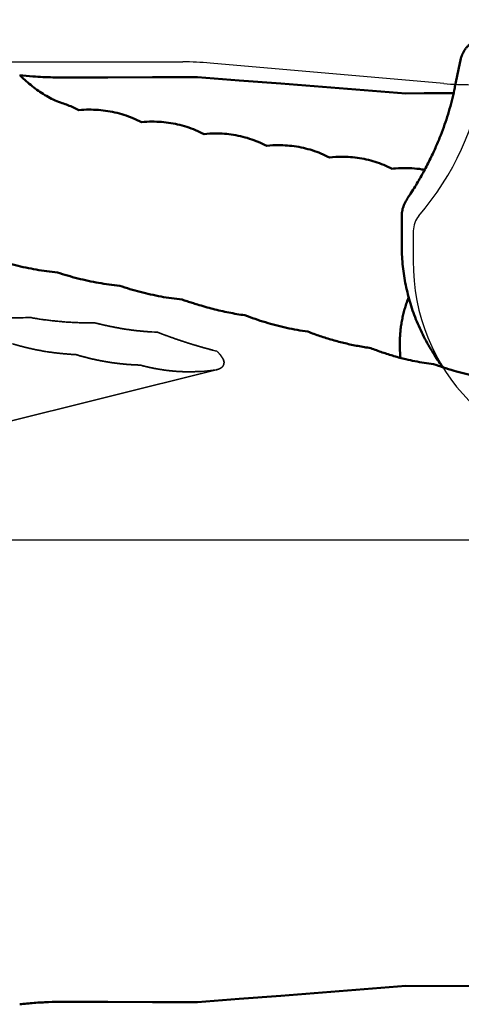
# Model space of a CAD drawing. Units: millimetres. Extents: x -84 to 83, y -62 to 85.
# Drawn here: x 12 to 19, y -7 to 8 of the extents above; entities that cross this region are included whole.
import ezdxf

# ---------------------------------------------------------------- set-up
doc = ezdxf.new("R2010")
doc.units = ezdxf.units.MM
doc.header["$PDMODE"] = 98
doc.header["$PDSIZE"] = -30
doc.linetypes.add('CENTER', pattern=[50.8, 31.75, -6.35, 6.35, -6.35])
doc.linetypes.add('HIDDEN', pattern=[9.525, 6.35, -3.175])
for name, color, linetype, lineweight in [('1', 4, 'Continuous', 50), ('2', 7, 'Continuous', 25), ('3', 1, 'HIDDEN', 35), ('4', 2, 'CENTER', 25), ('cut', 1, 'Continuous', 25), ('nocut', 7, 'Continuous', 25), ('sk2', 7, 'Continuous', 25)]:
    doc.layers.add(name, color=color, linetype=linetype, lineweight=lineweight)
doc.styles.add('simplex', font='txt.shx', dxfattribs={"height": 3.5})
doc.dimstyles.new('\\M+18352\\M+18373\\M+1815B - ISO-25', dxfattribs={"dimscale": 0, "dimtxt": 3.5, "dimasz": 3.5, "dimexe": 1.5, "dimexo": 0, "dimgap": 2.3, "dimtad": 1, "dimdsep": 46, "dimtxsty": 'simplex', "dimcen": 0.09, "dimclrd": 256, "dimclre": 256, "dimclrt": 256, "dimadec": 0, "dimazin": 0, "dimtfac": 1, "dimtofl": 0, "dimtmove": 0, "dimatfit": 3, "dimfxl": 1, "dimtolj": 1, "dimlwd": -1, "dimlwe": -1, "dimarcsym": 0})

# ---------------------------------------------------------------- blocks, each defined once
blk = doc.blocks.new('*D7')
at = {"layer": '2'}
for p, q in [((0, 7.937), (0, 54.5)), ((30.23, 4.604), (30.23, 54.5)), ((26.73, 53), (3.5, 53)), ((30.23, 53), (74.497, 53))]:
    blk.add_line(p, q, dxfattribs=at)
for points in [[(3.5, 53.583), (3.5, 52.417), (0, 53)], [(26.73, 52.417), (26.73, 53.583), (30.23, 53)]]:
    blk.add_solid(points, dxfattribs=at)
at = {"layer": 'DEFPOINTS', "color": 0}
for p in [(0, 53), (0, 7.937), (30.23, 4.604)]:
    blk.add_point(p, dxfattribs=at)
at = {"layer": '2', "insert": (54.113, 57.05), "char_height": 3.5, "attachment_point": 5, "style": 'simplex'}
blk.add_mtext('\\A1;30.23 [1.190"]', dxfattribs=at)
blk = doc.blocks.new('*D8')
at = {"layer": 'DEFPOINTS', "color": 0}
for p in [(-61.845, 63), (-61.845, 6.738), (30.23, 4.604)]:
    blk.add_point(p, dxfattribs=at)
at = {"layer": 'sk2'}
for p, q in [((-61.845, 6.738), (-61.845, 64.5)), ((30.23, 4.604), (30.23, 64.5)), ((26.73, 63), (-58.345, 63))]:
    blk.add_line(p, q, dxfattribs=at)
for points in [[(-58.345, 63.583), (-58.345, 62.417), (-61.845, 63)], [(26.73, 62.417), (26.73, 63.583), (30.23, 63)]]:
    blk.add_solid(points, dxfattribs=at)
at = {"layer": 'sk2', "insert": (-15.807, 67.05), "char_height": 3.5, "attachment_point": 5, "style": 'simplex'}
blk.add_mtext('\\A1;92.08 [3.625"]', dxfattribs=at)
blk = doc.blocks.new('*D9')
at = {"layer": '2'}
for p, q in [((20.23, 7.937), (20.23, 44.5)), ((30.23, 4.604), (30.23, 44.5)), ((16.73, 43), (13.23, 43)), ((33.73, 43), (83.247, 43))]:
    blk.add_line(p, q, dxfattribs=at)
for points in [[(16.73, 42.417), (16.73, 43.583), (20.23, 43)], [(33.73, 43.583), (33.73, 42.417), (30.23, 43)]]:
    blk.add_solid(points, dxfattribs=at)
at = {"layer": 'DEFPOINTS', "color": 0}
for p in [(20.23, 43), (20.23, 7.937), (30.23, 4.604)]:
    blk.add_point(p, dxfattribs=at)
at = {"layer": '2', "insert": (60.238, 47.05), "char_height": 3.5, "attachment_point": 5, "style": 'simplex'}
blk.add_mtext('\\A1;10 [.394"](MAX)', dxfattribs=at)

msp = doc.modelspace()

# ---------------------------------------------------------------- linework, layer by layer
at = {"layer": '1'}
for p, q in [((19.07579442, 7.18459712), (19.17064281, 7.63089168)), ((18.23151101, 4.67492566), (18.23151101, 5.12666849)), ((18.2948929, -7.08031324), (20.00598431, -7.08481401))]:
    msp.add_line(p, q, dxfattribs=at)
for points in [[(19.47202278, 7.9375, 0.0071382974), (19.46094979, 7.93478467, 0.027761187), (19.41884216, 7.92128389, 0.0276759252), (19.37848417, 7.90319923, 0.0275583809), (19.34036203, 7.8807789, 0.0277179318), (19.30494431, 7.85429402, 0.0277164603), (19.27268104, 7.82404623, 0.0275567262), (19.24394464, 7.79042281, 0.0276711432), (19.21908737, 7.75384177, 0.0277542701), (19.19843708, 7.71473737, 0.0277090092), (19.18223456, 7.6735693, 0.027198234), (19.17064281, 7.63089168)], [(12.3838198, 7.35046411, 0.0068763856), (12.54305679, 7.33998595, 0.0068685201), (12.70253171, 7.33388954, 0.0068602863), (12.86210416, 7.33217319)], [(12.84888616, 6.92581549, -0.0216729503), (12.7352128, 6.96982734, -0.0228806311), (12.62592878, 7.02383629, -0.0189285032), (12.52155185, 7.08683933, -0.0157146384), (12.42172873, 7.15684962, -0.0137918608), (12.32617859, 7.23260953, -0.01421771), (12.235, 7.31357937)], [(12.84888616, 6.92581549, -0.0136228617), (12.93917556, 6.89369059, -0.0138230884), (13.0283123, 6.85634762, -0.0135124816), (13.11384503, 6.81488257)], [(13.235, 6.82212153, -0.0407471722), (13.53483603, 6.80533548, -0.0432287098), (13.82793736, 6.73857623, -0.0408265563), (14.10572579, 6.62366752)], [(14.235, 6.63177363, -0.0408527695), (14.53224948, 6.61515557, -0.0433546732), (14.82279631, 6.54886022, -0.0409327743), (15.0980912, 6.43470833)], [(15.235, 6.44366686, -0.0408852505), (15.52981816, 6.42723543, -0.0433934352), (15.81798788, 6.36149121, -0.0409654329), (16.0910158, 6.24824272)], [(18.73394198, 6.14746418, 0.0048085766), (18.77444019, 6.23707518, 0.0048063761), (18.8132086, 6.32745103, 0.0048034661), (18.85023206, 6.41855268)], [(16.235, 6.25801669, -0.0408406022), (16.52756484, 6.2417893, -0.0433401286), (16.81355768, 6.17668113, -0.0409204905), (17.08456849, 6.06447904)], [(18.41383888, 5.55431797, 0.0052630287), (18.47231747, 5.65031171, 0.0052657485), (18.52876328, 5.74751768, 0.0052702162), (18.58314841, 5.84589136, 0.0052225998), (18.63545198, 5.94538648, 0.005013256), (18.68570851, 6.04593207, 0.0050264741), (18.7339428, 6.1474638)], [(17.235, 6.07500878, -0.0407164476), (17.52551072, 6.05900107, -0.0431920347), (17.80954756, 5.99460939, -0.0407955653), (18.07881077, 5.88358969)], [(18.07881077, 5.88358969, -0.0073841957), (18.13075431, 5.88886312), (18.18239904, 5.89257418, -0.0074459384), (18.235, 5.89479365)], [(18.235, 5.89479365, -0.0221302357), (18.39299408, 5.89193338, -0.0223469995), (18.55035377, 5.87504558, -0.006548278), (18.59482559, 5.86765808)], [(18.23151101, 4.67492566, 0.0233139061), (18.24585094, 4.37328903, 0.0236483194), (18.28842723, 4.07416119, 0.0236386906), (18.35903277, 3.78049857, 0.0236387235), (18.45705174, 3.49482444, 0.0236477395), (18.58164325, 3.21960355, 0.0233174864), (18.73143467, 2.95736786)], [(12.77218076, 4.24021043, -0.0177563876), (12.43815436, 4.28508567, -0.0179493286), (12.10809561, 4.3536999, -0.0177621757), (11.78378559, 4.44569393)], [(13.76114849, 4.02780877, -0.0181238689), (13.4266745, 4.07447733, -0.0183287145), (13.09639948, 4.14540737, -0.0181291254), (12.77218076, 4.24021043)], [(14.75070203, 3.80869828, -0.0184765789), (14.41577834, 3.857111, -0.0186909109), (14.08528295, 3.93028956, -0.0184767339), (13.76114849, 4.02780877)], [(14.99220891, 3.73150967, -0.0047276712), (14.91122561, 3.75571432, -0.0047744307), (14.82998093, 3.78168884, -0.0046846513), (14.75070203, 3.80869828)], [(18.34115245, 3.84249868, 0.0118166264), (18.31043413, 3.76133294, 0.0116490099), (18.28356552, 3.6788098, 0.0113985231), (18.2605253, 3.59513044, 0.0111816444), (18.24128584, 3.51049712, 0.0109825581), (18.22581537, 3.42509534, 0.0107987761), (18.2140781, 3.33910058, 0.0106153216), (18.20603442, 3.25268246, 0.0104188945), (18.20163116, 3.16600077, 0.0104237195), (18.20083975, 3.07920999)], [(15.7458673, 3.55998202, -0.0140890554), (15.49157314, 3.6029072, -0.0142282538), (15.23930272, 3.66034409, -0.0140481067), (14.99220891, 3.73150967)], [(16.74322972, 3.30069696, -0.0095830707), (16.57327574, 3.32787075, -0.0096329212), (16.4041676, 3.36161942, -0.00959161), (16.23654377, 3.40182949, -0.009549916), (16.07083348, 3.44835341, -0.0095393303), (15.90701982, 3.50116813, -0.0094891785), (15.7458673, 3.55998202)], [(17.7411829, 3.03904236, -0.0116334727), (17.53716151, 3.07261938, -0.0116985029), (17.33490491, 3.11567913, -0.0116747317), (17.13488615, 3.16815073, -0.011614959), (16.93751999, 3.22987954, -0.0115931513), (16.74322972, 3.30069696)], [(18.2948929, 2.86168646, -0.0110123705), (18.10778435, 2.91263218, -0.0110533568), (17.92316106, 2.97176567, -0.0110177884), (17.7411829, 3.03904236)], [(18.73680002, 2.78661147, -0.008671593), (18.58866389, 2.80651337, -0.0087121844), (18.4409875, 2.83160734, -0.0086537543), (18.2948929, 2.86168646)], [(18.73143385, 2.95736734, 0.009792215), (18.80096191, 2.85282862, 0.0098221391), (18.87454024, 2.75109113, 0.0017927669), (18.88842235, 2.73280632, 0.0097929174)], [(18.88842235, 2.73280632, -0.0093803298), (18.73680002, 2.78661147)], [(19.72939357, 2.54393452, -0.0198979081), (19.39246115, 2.59817634, -0.0201719398), (19.060846, 2.67924512, -0.0105271267), (18.88842235, 2.73280632)], [(12.17540017, -7.37099558, -0.0099376878), (12.40371433, -7.34894355, -0.0099677571), (12.63274516, -7.33599679, -0.0099334141), (12.86210416, -7.33217319)]]:
    msp.add_lwpolyline(points, format="xyb", dxfattribs=at)
for points in [[(12.235, 7.31357937), (12.21492833, 7.33250433), (12.19514105, 7.35156581), (12.17540017, 7.37099558)], [(12.17540017, 7.37099558), (12.27960999, 7.36072985), (12.3838198, 7.35046411)], [(12.86210416, 7.33217319), (13.57213905, 7.33415987), (14.28240369, 7.33613963), (14.99220891, 7.33811053)], [(14.99220891, 7.33811053), (15.6527522, 7.28663432), (16.31329231, 7.23511718), (16.97382919, 7.18355882), (17.63436273, 7.13195762), (18.2948929, 7.08031324)], [(18.2948929, 7.08031324), (18.58786476, 7.08108379), (18.88083661, 7.08185441), (19.05374072, 7.08230926)], [(18.85023206, 6.41855268), (18.86614768, 6.45946121), (18.88162994, 6.50053578), (18.89697333, 6.54256736), (18.9116062, 6.58395215), (18.92582927, 6.62547957), (18.93964308, 6.66714491), (18.95304866, 6.70894339), (18.96604798, 6.75087), (18.97864278, 6.7929199), (18.99083441, 6.83508846), (19.00262356, 6.87737131), (19.01400875, 6.91976471), (19.02498847, 6.96226495), (19.03556345, 7.00486767), (19.04573399, 7.04756873), (19.05549945, 7.09036441), (19.06468181, 7.13242031)], [(19.06468181, 7.13242031), (19.06690798, 7.1428549), (19.06913232, 7.15328987), (19.07135484, 7.16372524), (19.07357554, 7.17416099), (19.07579442, 7.18459712)], [(13.11384503, 6.81488257), (13.15417252, 6.81819106), (13.1943049, 6.82059183), (13.235, 6.82212153)], [(14.10572579, 6.62366752), (14.14874755, 6.62740102), (14.19154995, 6.6300885), (14.235, 6.63177363)], [(15.0980912, 6.43470833), (15.14364505, 6.43886223), (15.18895694, 6.44183147), (15.235, 6.44366686)], [(16.0910158, 6.24824272), (16.13891517, 6.2528011), (16.18655157, 6.25603979), (16.235, 6.25801669)], [(17.08456849, 6.06447904), (17.1346044, 6.06941436), (17.18435829, 6.07290272), (17.235, 6.07500878)], [(18.32546985, 5.41757106), (18.36965401, 5.48594474), (18.41383817, 5.55431842)], [(18.23467525, 5.18283528), (18.23756686, 5.20422671), (18.24135895, 5.22529749), (18.24612635, 5.24642398), (18.25180137, 5.26725167), (18.25852884, 5.28824279), (18.26636626, 5.30938334), (18.27476219, 5.32927096), (18.28401969, 5.34877202), (18.2941221, 5.36784888), (18.30504575, 5.38646979), (18.31603367, 5.40351488)], [(18.31603367, 5.40351488), (18.31918354, 5.40819726), (18.32232894, 5.41288266), (18.32546985, 5.41757106)], [(18.23467525, 5.18283528), (18.23309313, 5.15475188), (18.23151101, 5.12666849)], [(18.20083975, 3.07920999), (18.20165554, 3.03995133), (18.20318887, 3.00071245), (18.20544146, 2.96150731), (18.20841157, 2.92234937), (18.21209261, 2.88325286)], [(18.2948929, -7.08031324), (17.63436273, -7.13195762), (16.97382919, -7.18355882), (16.31329231, -7.23511718), (15.6527522, -7.28663432), (14.99220891, -7.33811053)], [(12.86210416, -7.33217319), (13.57213905, -7.33415987), (14.28240369, -7.33613963), (14.99220891, -7.33811053)]]:
    msp.add_lwpolyline(points, dxfattribs=at)
at = {"layer": '3'}
for p, q in [((1.76755362, -0.68054831), (15.29084796, 2.69517463)), ((15.29208782, 2.69548413), (15.1541796, 2.68021093))]:
    msp.add_line(p, q, dxfattribs=at)
for points in [[(10.44132582, 3.64955313, -0.0695993345), (10.60393939, 3.65191883, -0.0078444381), (10.76647654, 3.63440402, -0.0030038176), (10.92837529, 3.61342627), (11.09023141, 3.59170898, 0.003269578), (11.2523016, 3.57141724, 0.0042036247), (11.41463453, 3.55355291, 0.0051646525), (11.5772667, 3.5387292, 0.0061956113), (11.74019796, 3.52760343, 0.0071243188), (11.90336889, 3.52083885, 0.0069121395), (12.06667496, 3.51867649, 0.0065876139), (12.23, 3.52092333)], [(12.33598253, 3.52539609, 0.0139209372), (12.63221571, 3.48035514, 0.0140109253), (12.93055113, 3.45192264, 0.013919036), (13.23, 3.44019119)], [(13.35680758, 3.44151926, 0.0051331961), (13.47377525, 3.41337559, 0.0051752889), (13.59215847, 3.38746097, 0.005095871), (13.7093263, 3.36432373)], [(13.7093263, 3.36432373, 0.0099895829), (13.88194546, 3.33531888, 0.0100224537), (14.05560209, 3.31324311, 0.0099884594), (14.23, 3.29813341)], [(14.35470132, 3.29238336, 0.0033286359), (14.46229593, 3.25153288, 0.0032555332), (14.57041984, 3.21210133, 0.0034487455), (14.67906025, 3.17411662, 0.003675242), (14.78823162, 3.13768661, 0.0038073068), (14.89793594, 3.10289462, 0.0037611244), (15.008157, 3.06977724, 0.0036229094), (15.11885531, 3.03828847, 0.0036624118), (15.23, 3.00841438)], [(12.28753513, 3.04598467, -0.0047709762), (12.21254656, 3.06483629, -0.0047905872), (12.13768189, 3.08518644, -0.0047551579), (12.06371452, 3.10681728)], [(13.06377893, 2.93679142, -0.0161207199), (12.80288859, 2.95638321, -0.0162687387), (12.5437573, 2.99282886, -0.0161350199), (12.28753513, 3.04598467)], [(15.29851289, 2.99069433, -0.039215759), (15.33455207, 2.95647887, -0.0275019735), (15.36575382, 2.91768904, -0.0216359591), (15.39377757, 2.8754081, -0.0846753137), (15.41273533, 2.82865705, -0.1293669987), (15.40905727, 2.77931279, -0.1218928524), (15.38270809, 2.73704069, -0.0920695808), (15.34062973, 2.71071133, -0.0399025025), (15.29206203, 2.69559316)], [(14.0643495, 2.77053363, -0.0109721406), (13.89508964, 2.77983197, -0.0109981234), (13.72639153, 2.79655642, -0.0110207314), (13.55859488, 2.82069017, -0.0109676274), (13.39202658, 2.85218449, -0.0108710608), (13.226982, 2.89092158, -0.0108651781), (13.06377893, 2.93679142)], [(15.05057671, 2.670452, -0.0115537104), (14.92863989, 2.66442803, -0.0113832813), (14.80655558, 2.66403359, -0.010938827), (14.68456769, 2.66908603, -0.0106584183), (14.56291145, 2.67939819, -0.0103778968), (14.44180189, 2.69482113, -0.0099736536), (14.32141826, 2.7151597, -0.0097693983), (14.20191491, 2.74021899, -0.0098650945), (14.08349688, 2.76994716)]]:
    msp.add_lwpolyline(points, format="xyb", dxfattribs=at)
for points in [[(12.23, 3.52092333), (12.26533775, 3.52216313), (12.30062723, 3.52365231), (12.33598253, 3.52539609)], [(13.23, 3.44019119), (13.27227276, 3.44021252), (13.31455013, 3.44065532), (13.35680758, 3.44151926)], [(14.23, 3.29813341), (14.27154405, 3.29574058), (14.3130277, 3.29382725), (14.35470132, 3.29238336)], [(15.23, 3.00841438), (15.25282523, 3.00245982), (15.27621118, 2.99641195), (15.29851289, 2.99069433)], [(14.08349688, 2.76994716), (14.07392319, 2.7702404), (14.0643495, 2.77053363)], [(15.1541796, 2.68021093), (15.10237816, 2.67533146), (15.05057671, 2.670452)]]:
    msp.add_lwpolyline(points, dxfattribs=at)
at = {"layer": '4'}
msp.add_line((0, 0), (32.52233201, 0), dxfattribs=at)
at = {"layer": 'cut', "linetype": 'Continuous'}
msp.add_line((18.41519666, 4.89941981), (18.41239058, 4.42307988), dxfattribs=at)
for centre, radius, start, end in [((15.04923269, 8.08628838), 4.5421749, 319.508942175, 351.323904204), ((18.78430248, 4.89724544), 0.36911223, 139.508942175, 179.662478559), ((21.59361401, 4.40433952), 3.18127863, 179.662478559, 268.010221748)]:
    msp.add_arc(centre, radius, start, end, dxfattribs=at)
at = {"layer": 'nocut'}
for p, q in [((0.68887085, 7.58), (14.75919529, 7.58)), ((18.89628317, 7.2371509), (15.19498528, 7.5609725)), ((0, 0), (28.79137084, 0))]:
    msp.add_line(p, q, dxfattribs=at)
msp.add_arc((19.33206189, 12.21812439), 5, 265, 270, dxfattribs=at)
msp.add_open_spline([(15.19498751, 7.56097231), (15.05013837, 7.57364536), (14.90459776, 7.58), (14.75919529, 7.58)], degree=3, dxfattribs=at)

# ---------------------------------------------------------------- dimensions: what is measured, and where the dimension line sits
at = {"layer": '2'}
dim = msp.add_linear_dim(base=(0, 53), p1=(30.23, 4.6037033017), p2=(0, 7.9375), angle=180, dimstyle='\\M+18352\\M+18373\\M+1815B - ISO-25', override={"dimscale": 1, "dimdec": 8}, dxfattribs=at)
dim.commit()
dim.dimension.update_dxf_attribs({"geometry": '*D7', "text_midpoint": (54.1133333333, 53), "dimtype": 160})
dim = msp.add_linear_dim(base=(20.23, 43), p1=(30.23, 4.6037033017), p2=(20.23, 7.9375), angle=180, text='<>(MAX)', dimstyle='\\M+18352\\M+18373\\M+1815B - ISO-25', override={"dimscale": 1, "dimdec": 8}, dxfattribs=at)
dim.commit()
dim.dimension.update_dxf_attribs({"geometry": '*D9', "text_midpoint": (60.2383333333, 43), "dimtype": 160})
at = {"layer": 'sk2'}
dim = msp.add_linear_dim(base=(-61.845, 63), p1=(30.23, 4.6037033017), p2=(-61.845, 6.7375), angle=180, dimstyle='\\M+18352\\M+18373\\M+1815B - ISO-25', override={"dimscale": 1, "dimdec": 2}, dxfattribs=at)
dim.commit()
dim.dimension.update_dxf_attribs({"geometry": '*D8', "text_midpoint": (-15.8075, 67.05)})

doc.saveas('drawing.dxf')
